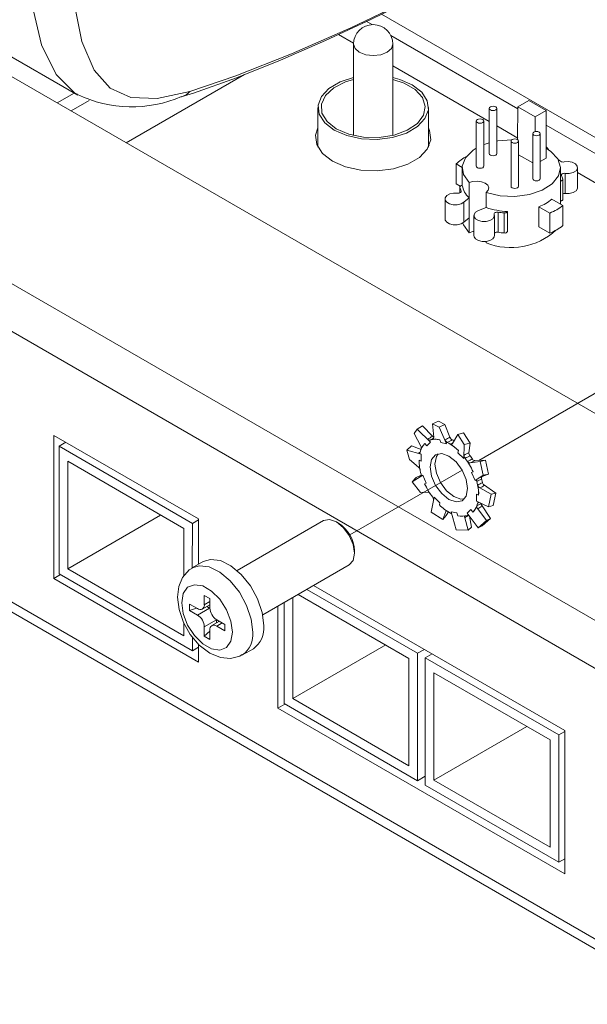
# Model space of a CAD drawing. Units: inches. Extents: x 15.3 to 48.8, y 6.9 to 54.
# Drawn here: x 38.1 to 39, y 44.2 to 45.8 of the extents above; entities that cross this region are included whole.
import ezdxf

# ---------------------------------------------------------------- set-up
doc = ezdxf.new("R2010")
doc.units = ezdxf.units.IN
doc.header["$MEASUREMENT"] = 0
doc.linetypes.add('PHANTOM', pattern=[0.5, 0.25, -0.05, 0.05, -0.05, 0.05, -0.05])

msp = doc.modelspace()

# ---------------------------------------------------------------- linework, layer by layer
at = {"color": 7, "linetype": 'PHANTOM', "lineweight": 0}
for p, q in [((38.86338, 45.11657), (40.97773, 46.33715)), ((38.65671, 44.99726), (38.83673, 45.10119))]:
    msp.add_line(p, q, dxfattribs=at)
at = {"color": 7, "linetype": 'Continuous', "lineweight": 15}
for p, q in [((37.93626, 45.86622), (38.22082, 45.70194)), ((38.70765, 45.83164), (39.65526, 45.28485)), ((38.69234, 45.81476), (38.68338, 45.81993)), ((38.6386, 45.79906), (38.66277, 45.78511)), ((38.92597, 45.67989), (38.72238, 45.79742)), ((38.66272, 45.78332), (38.66272, 45.63736)), ((38.72571, 45.63736), (38.72571, 45.78332)), ((38.72571, 45.74877), (38.8803, 45.65953)), ((38.1146, 45.73163), (39.51934, 44.92069)), ((38.29851, 45.62547), (38.48781, 45.73475)), ((38.18766, 45.68946), (38.21506, 45.70527)), ((38.20994, 45.6766), (38.23927, 45.69353)), ((38.60563, 45.68206), (38.60563, 45.61851)), ((38.7828, 45.61851), (38.7828, 45.68206)), ((38.8803, 45.68051), (38.8803, 45.60818)), ((38.89231, 45.60818), (38.89231, 45.68051)), ((38.92597, 45.68332), (38.92535, 45.63073)), ((38.94337, 45.69337), (38.92597, 45.68332)), ((38.92597, 45.68332), (38.95381, 45.66725)), ((38.97121, 45.6773), (38.94337, 45.69337)), ((38.95381, 45.66725), (38.97121, 45.6773)), ((38.95381, 45.66725), (38.95381, 45.64358)), ((38.97121, 45.6773), (38.97121, 45.60095)), ((38.85942, 45.66042), (38.85942, 45.58809)), ((38.87143, 45.58809), (38.87143, 45.66042)), ((38.89231, 45.6526), (38.92597, 45.63316)), ((39.17261, 45.53751), (38.97121, 45.65377)), ((38.94989, 45.64033), (38.94989, 45.568)), ((38.9619, 45.568), (38.9619, 45.64033)), ((38.60435, 45.62122), (38.60563, 45.62394)), ((38.7828, 45.62394), (38.78408, 45.62122)), ((38.9151, 45.62828), (38.9151, 45.55595)), ((38.9271, 45.55595), (38.9271, 45.62828)), ((38.9271, 45.60632), (38.94989, 45.59316)), ((38.82716, 45.5917), (38.83682, 45.58612)), ((38.82716, 45.5917), (38.82716, 45.55955)), ((38.9619, 45.59558), (38.97121, 45.60095)), ((39.02179, 45.55373), (39.02179, 45.58588)), ((38.83679, 45.58488), (38.83703, 45.55725)), ((38.99427, 45.52736), (38.99427, 45.58488)), ((39.0018, 45.57657), (39.0018, 45.54442)), ((39.02179, 45.57785), (39.12389, 45.51891)), ((39.23217, 44.75491), (37.82743, 45.56585)), ((38.82716, 45.55955), (38.83364, 45.55581)), ((38.83311, 45.55407), (38.83306, 45.54539)), ((38.83311, 45.55407), (38.83311, 45.54541)), ((38.84778, 45.56171), (38.84778, 45.5376)), ((38.99801, 45.53492), (38.99796, 45.56746)), ((38.83507, 45.54702), (38.83507, 45.54847)), ((38.8754, 45.52166), (38.8754, 45.54577)), ((38.80927, 45.53566), (38.80927, 45.50351)), ((38.83955, 45.5304), (38.84778, 45.5376)), ((38.83955, 45.5304), (38.83955, 45.49826)), ((38.84778, 45.5376), (38.84778, 45.50545)), ((38.95978, 45.52317), (38.95978, 45.49102)), ((38.95978, 45.52317), (38.97742, 45.51299)), ((38.9983, 45.52504), (38.98066, 45.53522)), ((38.9983, 45.52504), (38.9983, 45.49289)), ((37.79419, 45.50829), (39.19893, 44.69735)), ((38.85553, 45.50895), (38.85553, 45.4768)), ((38.8754, 45.52166), (38.86294, 45.5169)), ((38.88854, 45.4768), (38.88854, 45.50895)), ((38.89423, 45.51432), (38.89423, 45.48217)), ((38.90394, 45.48104), (38.90394, 45.51318)), ((38.90945, 45.51545), (38.90945, 45.4833)), ((38.97742, 45.51299), (38.97742, 45.48084)), ((38.83955, 45.49826), (38.84778, 45.50545)), ((38.84778, 45.50545), (38.84778, 45.48134)), ((38.95978, 45.49102), (38.97742, 45.48084)), ((38.8754, 45.4654), (38.8754, 45.46748)), ((38.7892, 45.17535), (38.79862, 45.1793)), ((38.79862, 45.1793), (38.80912, 45.17397)), ((38.76457, 45.16672), (38.75965, 45.15996)), ((38.77029, 45.13944), (38.75965, 45.15996)), ((38.77326, 45.17226), (38.76457, 45.16672)), ((38.76457, 45.16672), (38.78596, 45.14586)), ((38.78899, 45.15543), (38.77326, 45.17226)), ((38.79115, 45.15386), (38.7892, 45.17535)), ((38.79969, 45.17002), (38.7892, 45.17535)), ((38.80912, 45.17397), (38.79969, 45.17002)), ((38.79969, 45.17002), (38.81191, 45.1433)), ((38.81724, 45.15386), (38.80912, 45.17397)), ((38.82962, 45.15822), (38.83905, 45.16073)), ((38.83905, 45.16073), (38.84955, 45.14444)), ((38.41436, 45.02289), (38.18234, 45.15683)), ((38.18234, 45.15683), (38.18234, 44.92739)), ((38.19072, 45.13934), (38.20168, 45.14567)), ((38.78013, 45.13996), (38.78596, 45.14586)), ((38.78596, 45.14586), (38.78164, 45.15077)), ((38.78936, 45.15021), (38.79016, 45.15066)), ((38.80119, 45.14975), (38.80247, 45.14521)), ((38.80247, 45.14521), (38.81191, 45.1433)), ((38.8215, 45.14359), (38.82962, 45.15822)), ((38.84012, 45.14192), (38.82962, 45.15822)), ((38.84955, 45.14444), (38.84012, 45.14192)), ((38.84759, 45.12908), (38.84955, 45.14444)), ((38.19072, 44.93521), (38.19072, 45.13934)), ((38.19072, 45.13934), (38.40466, 45.01584)), ((38.75566, 45.13994), (38.74815, 45.13328)), ((38.74815, 45.13328), (38.75227, 45.11791)), ((38.74815, 45.13328), (38.77129, 45.12668)), ((38.77086, 45.13424), (38.75566, 45.13994)), ((38.77715, 45.14389), (38.78013, 45.13996)), ((38.83069, 45.13238), (38.82979, 45.12895)), ((38.82979, 45.12895), (38.83923, 45.11996)), ((38.84012, 45.14192), (38.83923, 45.11996)), ((38.20464, 45.11523), (38.39074, 45.0078)), ((38.20464, 44.94324), (38.20464, 45.11523)), ((38.76688, 45.10583), (38.75227, 45.11791)), ((38.76776, 45.11703), (38.77129, 45.11522)), ((38.77129, 45.11522), (38.77129, 45.12668)), ((38.83923, 45.11996), (38.83988, 45.12508)), ((38.84975, 45.11255), (38.86548, 45.1151)), ((38.85633, 45.11637), (38.87418, 45.11687)), ((38.86548, 45.1151), (38.87418, 45.11687)), ((38.8704, 45.09315), (38.86548, 45.1151)), ((38.87418, 45.11687), (38.87909, 45.09492)), ((38.85438, 45.09841), (38.85164, 45.0974)), ((38.85164, 45.0974), (38.85747, 45.08477)), ((38.75672, 45.08246), (38.77349, 45.09307)), ((38.76305, 45.08936), (38.75672, 45.08246)), ((38.75672, 45.08246), (38.76987, 45.06527)), ((38.77112, 45.09299), (38.76305, 45.08936)), ((38.77933, 45.08043), (38.77349, 45.09307)), ((38.8704, 45.09315), (38.85747, 45.08477)), ((38.85747, 45.08477), (38.86079, 45.08685)), ((38.86553, 45.08916), (38.86597, 45.08937)), ((38.86605, 45.08919), (38.87163, 45.09187)), ((38.87909, 45.09492), (38.8704, 45.09315)), ((38.87163, 45.09187), (38.87909, 45.09492)), ((37.79419, 45.07471), (39.19893, 44.26376)), ((38.78223, 45.06587), (38.76987, 45.06527)), ((38.77659, 45.07943), (38.77933, 45.08043)), ((38.8651, 45.07259), (38.88308, 45.06246)), ((38.87085, 45.07784), (38.89059, 45.06447)), ((37.80934, 45.05006), (39.20326, 44.24537)), ((38.78699, 45.03369), (38.79174, 45.05787)), ((38.80118, 45.04888), (38.79174, 45.05787)), ((38.86321, 45.06081), (38.85968, 45.06262)), ((38.85968, 45.06262), (38.85968, 45.05116)), ((38.87896, 45.04234), (38.85968, 45.05116)), ((38.87896, 45.04234), (38.88308, 45.06246)), ((38.88308, 45.06246), (38.89059, 45.06447)), ((38.89059, 45.06447), (38.88648, 45.04435)), ((38.78699, 45.03369), (38.80573, 45.02214)), ((38.80027, 45.04545), (38.80118, 45.04888)), ((38.81048, 45.03483), (38.80573, 45.02214)), ((38.81469, 45.03427), (38.81133, 45.02831)), ((38.82849, 45.03263), (38.81905, 45.03454)), ((38.82742, 45.00559), (38.81905, 45.03454)), ((38.85083, 45.03787), (38.845, 45.03197)), ((38.85381, 45.03394), (38.85083, 45.03787)), ((38.8617, 45.03899), (38.8757, 45.02041)), ((38.86774, 45.04529), (38.88203, 45.02355)), ((38.88648, 45.04435), (38.87896, 45.04234)), ((38.3536, 45.02924), (38.20464, 44.94324)), ((38.40466, 45.01584), (38.41436, 45.02144)), ((38.41436, 44.95031), (38.41436, 45.02289)), ((38.61467, 45.02033), (38.47607, 44.94032)), ((38.63871, 45.01626), (38.63517, 45.0183)), ((38.80573, 45.02214), (38.81133, 45.02831)), ((38.82977, 45.02808), (38.82849, 45.03263)), ((38.84083, 45.02456), (38.84615, 45.00501)), ((38.86255, 45.00889), (38.845, 45.03197)), ((38.84841, 45.02749), (38.85175, 45.00974)), ((38.86255, 45.00889), (38.8757, 45.02041)), ((38.88203, 45.02355), (38.86888, 45.01203)), ((38.8757, 45.02041), (38.88203, 45.02355)), ((38.39074, 44.93162), (38.39074, 45.0078)), ((38.40417, 44.94442), (38.40466, 45.01584)), ((38.82742, 45.00559), (38.84615, 45.00501)), ((38.84615, 45.00501), (38.85175, 45.00974)), ((38.86888, 45.01203), (38.86255, 45.00889)), ((38.66416, 44.96809), (38.66416, 44.97217)), ((38.20464, 44.94324), (38.39074, 44.83581)), ((38.42168, 44.95453), (38.40417, 44.94442)), ((38.51707, 44.86931), (38.65567, 44.94932)), ((38.1933, 44.93371), (38.18234, 44.92739)), ((38.18234, 44.92739), (38.41436, 44.79344)), ((38.19072, 44.93521), (38.40466, 44.8117)), ((38.58778, 44.91012), (38.76528, 44.80765)), ((39.00126, 44.68408), (38.59874, 44.91645)), ((38.43241, 44.89533), (38.42357, 44.90043)), ((38.42357, 44.90043), (38.42357, 44.88553)), ((38.43241, 44.88043), (38.43241, 44.89533)), ((38.56526, 44.73506), (38.56526, 44.89713)), ((38.57386, 44.90209), (38.75137, 44.79961)), ((38.41261, 44.8792), (38.3997, 44.88665)), ((38.3997, 44.88665), (38.3997, 44.87645)), ((38.41091, 44.88018), (38.3997, 44.87645)), ((38.3997, 44.87645), (38.41261, 44.869)), ((38.41261, 44.869), (38.43205, 44.88022)), ((38.42036, 44.87844), (38.43241, 44.88539)), ((38.42357, 44.88553), (38.43241, 44.89064)), ((38.42775, 44.88271), (38.43205, 44.88022)), ((38.43205, 44.88022), (38.43241, 44.88001)), ((38.54164, 44.88349), (38.54164, 44.71997)), ((38.55134, 44.72702), (38.55134, 44.88909)), ((38.44301, 44.86124), (38.42357, 44.85001)), ((38.44301, 44.86166), (38.44301, 44.86124)), ((38.44301, 44.86124), (38.44301, 44.85628)), ((38.45627, 44.854), (38.44337, 44.86145)), ((38.39074, 44.83581), (38.39074, 44.85606)), ((38.42357, 44.85001), (38.42357, 44.83511)), ((38.43241, 44.83001), (38.43241, 44.84491)), ((38.44767, 44.85896), (38.43562, 44.85201)), ((38.45221, 44.85634), (38.44337, 44.85124)), ((38.44337, 44.85124), (38.45627, 44.84379)), ((38.45627, 44.84379), (38.45627, 44.854)), ((38.40466, 44.8117), (38.40466, 44.83362)), ((38.43241, 44.84295), (38.42357, 44.83511)), ((38.42357, 44.83511), (38.43241, 44.83001)), ((38.41436, 44.8173), (38.40466, 44.8117)), ((38.41436, 44.79344), (38.41436, 44.82219)), ((38.48469, 44.805), (38.50218, 44.8151)), ((38.71422, 44.82105), (38.56526, 44.73506)), ((38.76528, 44.80765), (38.77625, 44.81398)), ((38.75137, 44.62763), (38.75137, 44.79961)), ((38.76528, 44.60352), (38.76528, 44.80765)), ((38.77762, 44.80053), (38.78858, 44.80686)), ((38.77762, 44.5964), (38.77762, 44.80053)), ((38.77762, 44.80053), (38.99156, 44.67703)), ((38.79154, 44.77642), (38.97764, 44.66899)), ((38.79154, 44.60443), (38.79154, 44.77642)), ((38.56526, 44.73506), (38.75137, 44.62763)), ((38.5526, 44.72629), (38.54164, 44.71997)), ((38.54164, 44.71997), (39.00126, 44.45463)), ((38.55134, 44.72702), (38.76528, 44.60352)), ((38.9405, 44.69043), (38.79154, 44.60443)), ((38.99156, 44.67703), (39.00126, 44.68263)), ((38.99156, 44.47289), (38.99156, 44.67703)), ((39.00126, 44.45463), (39.00126, 44.68408)), ((38.97764, 44.497), (38.97764, 44.66899)), ((38.77762, 44.61064), (38.76528, 44.60352)), ((38.7766, 44.61005), (38.77762, 44.60946)), ((38.77762, 44.5964), (38.99156, 44.47289)), ((38.79154, 44.60443), (38.97764, 44.497)), ((39.00126, 44.47849), (38.99156, 44.47289))]:
    msp.add_line(p, q, dxfattribs=at)
at = {"color": 7, "linetype": 'Continuous', "lineweight": 15, "flags": 128}
for points in [[(38.22035, 45.70324), (38.21602, 45.70495), (38.18594, 45.7347), (38.1627, 45.78228), (38.14763, 45.84597), (38.14077, 45.91962), (38.14081, 46.00449), (38.14703, 46.09059), (38.15918, 46.18145), (38.17787, 46.27633), (38.20317, 46.37084), (38.23885, 46.47047), (38.28369, 46.56357), (38.34073, 46.64952), (38.40853, 46.7212), (38.47768, 46.77004), (38.55278, 46.80301), (38.62506, 46.81856), (38.69795, 46.82049), (38.76254, 46.80999)], [(38.38227, 46.61914), (38.38221, 46.61908), (38.33161, 46.53779), (38.29224, 46.44863), (38.26168, 46.35362), (38.24021, 46.26278), (38.22463, 46.17187), (38.21456, 46.08447), (38.20946, 46.00176), (38.20942, 45.92014), (38.21507, 45.84925), (38.22752, 45.78803), (38.24705, 45.74202), (38.27257, 45.71323), (38.30603, 45.69811), (38.34822, 45.69651), (38.40031, 45.70769)], [(38.38669, 45.69932), (38.40632, 45.70523), (38.4753, 45.72975), (38.5458, 45.75794), (38.61792, 45.78942), (38.69149, 45.82372), (38.76637, 45.86041), (38.84233, 45.89904), (38.91964, 45.93969), (38.99971, 45.98341), (39.08295, 46.03088), (39.16889, 46.08234), (39.25693, 46.13801), (39.32889, 46.18636)], [(38.40031, 45.70769), (38.47412, 45.73259), (38.56333, 45.76784), (38.65831, 45.80989), (38.76238, 45.85986), (38.8717, 45.91593), (38.98205, 45.9759), (39.09503, 46.04101), (39.21236, 46.11316), (39.32954, 46.19075)], [(38.67194, 45.77046), (38.66511, 45.77636), (38.66272, 45.78332)], [(38.72571, 45.78332), (38.72331, 45.77636), (38.71648, 45.77046), (38.70627, 45.76652), (38.69421, 45.76514), (38.68216, 45.76652), (38.67194, 45.77046)], [(38.63158, 45.6459), (38.61647, 45.65755), (38.60766, 45.67119), (38.60586, 45.6857), (38.61122, 45.69993), (38.6233, 45.7127), (38.64113, 45.72299), (38.66272, 45.72985)], [(38.72571, 45.72985), (38.73667, 45.72694), (38.75685, 45.71822), (38.77196, 45.70656), (38.78077, 45.69293), (38.78257, 45.67841), (38.77721, 45.66419), (38.76513, 45.65141), (38.7473, 45.64112), (38.72517, 45.63414), (38.70053, 45.63105), (38.67538, 45.63209), (38.65176, 45.63717), (38.63158, 45.6459), (38.63158, 45.6459)], [(38.63511, 45.64794), (38.62032, 45.65951), (38.61209, 45.67309), (38.61116, 45.68746), (38.6176, 45.70135), (38.63086, 45.71353), (38.64974, 45.72291), (38.66272, 45.72675)], [(38.72571, 45.72675), (38.74385, 45.72088), (38.76146, 45.71071), (38.77311, 45.69799), (38.77774, 45.68386), (38.77495, 45.66957), (38.76499, 45.65639), (38.74873, 45.64548), (38.72764, 45.63783), (38.70357, 45.63411), (38.67867, 45.63465), (38.65516, 45.6394), (38.63511, 45.64794), (38.63511, 45.64794)], [(38.88206, 45.67806), (38.884, 45.67731), (38.8863, 45.67705), (38.8886, 45.67731), (38.89055, 45.67806), (38.89185, 45.67919), (38.89231, 45.68051), (38.89185, 45.68184), (38.89055, 45.68296), (38.8886, 45.68371), (38.8863, 45.68398), (38.884, 45.68371), (38.88206, 45.68296), (38.88075, 45.68184), (38.8803, 45.68051), (38.88075, 45.67919), (38.88206, 45.67806)], [(38.60563, 45.64926), (38.60195, 45.63769), (38.60383, 45.62253), (38.61303, 45.60829), (38.62881, 45.59612), (38.64988, 45.58701), (38.67455, 45.5817), (38.70081, 45.58062), (38.72654, 45.58385), (38.74965, 45.59113), (38.76826, 45.60188), (38.78088, 45.61522), (38.78648, 45.63007), (38.7846, 45.64523), (38.7828, 45.64926)], [(38.86118, 45.65797), (38.86312, 45.65722), (38.86542, 45.65696), (38.86772, 45.65722), (38.86967, 45.65797), (38.87097, 45.6591), (38.87143, 45.66042), (38.87097, 45.66175), (38.86967, 45.66287), (38.86772, 45.66362), (38.86542, 45.66389), (38.86312, 45.66362), (38.86118, 45.66287), (38.85988, 45.66175), (38.85942, 45.66042), (38.85988, 45.6591), (38.86118, 45.65797)], [(38.96014, 45.64278), (38.9582, 45.64354), (38.9559, 45.6438), (38.9536, 45.64354), (38.95165, 45.64278), (38.95035, 45.64166), (38.94989, 45.64033), (38.95035, 45.63901), (38.95165, 45.63788), (38.9536, 45.63713), (38.9559, 45.63687), (38.9582, 45.63713), (38.96014, 45.63788), (38.96145, 45.63901), (38.9619, 45.64033), (38.96145, 45.64166), (38.96014, 45.64278)], [(38.8803, 45.62553), (38.87212, 45.6228), (38.87143, 45.62253)], [(38.91626, 45.63033), (38.8938, 45.62857), (38.89231, 45.62831)], [(38.92535, 45.63073), (38.9234, 45.63148), (38.9211, 45.63175), (38.9188, 45.63148), (38.91685, 45.63073), (38.91555, 45.62961), (38.9151, 45.62828), (38.91555, 45.62695), (38.91685, 45.62583), (38.9188, 45.62508), (38.9211, 45.62481), (38.9234, 45.62508), (38.92535, 45.62583), (38.92665, 45.62695), (38.9271, 45.62828), (38.92665, 45.62961), (38.92535, 45.63073)], [(38.97518, 45.61455), (38.97356, 45.6171), (38.97121, 45.61901)], [(38.85942, 45.61677), (38.85443, 45.61355), (38.84236, 45.60166), (38.83701, 45.58823), (38.83887, 45.5745), (38.84778, 45.56171)], [(38.8754, 45.54577), (38.89755, 45.54062), (38.92134, 45.53955), (38.94461, 45.54263), (38.9652, 45.5496), (38.98122, 45.55981), (38.99121, 45.57233), (38.99425, 45.586), (38.99005, 45.59956), (38.97901, 45.61178), (38.97121, 45.61702)], [(38.8803, 45.60818), (38.88075, 45.60685), (38.88206, 45.60573)], [(38.88206, 45.60573), (38.884, 45.60498), (38.8863, 45.60471), (38.8886, 45.60498), (38.89055, 45.60573), (38.89185, 45.60685), (38.89231, 45.60818)], [(38.85942, 45.58809), (38.85988, 45.58676), (38.86118, 45.58564)], [(38.86118, 45.58564), (38.86312, 45.58489), (38.86542, 45.58463), (38.86772, 45.58489), (38.86967, 45.58564), (38.87097, 45.58676), (38.87143, 45.58809)], [(38.99459, 45.59587), (38.99257, 45.59734), (38.99053, 45.59873)], [(39.0018, 45.57657), (39.00849, 45.57653), (39.01466, 45.57804), (39.01929, 45.58083), (39.02161, 45.58446), (39.02124, 45.58832), (39.01825, 45.59178), (39.01312, 45.59426), (39.0067, 45.59537), (39.00005, 45.59491)], [(38.996, 45.57306), (38.99583, 45.57378), (38.99599, 45.5745), (38.99645, 45.57517), (38.9972, 45.57575), (38.99817, 45.57621), (38.99931, 45.57651), (39.00055, 45.57663), (39.0018, 45.57657)], [(38.83703, 45.55725), (38.83614, 45.5571), (38.83531, 45.55685), (38.83458, 45.55652), (38.83397, 45.55611), (38.8335, 45.55565), (38.8332, 45.55514), (38.83307, 45.55461), (38.83311, 45.55407)], [(38.8754, 45.54577), (38.87867, 45.54939), (38.8795, 45.55345), (38.8778, 45.55741), (38.87377, 45.56077), (38.86795, 45.56309), (38.86109, 45.56408), (38.85406, 45.5636), (38.84778, 45.56171)], [(38.9151, 45.55595), (38.91555, 45.55462), (38.91685, 45.5535), (38.9188, 45.55275), (38.9211, 45.55248), (38.9234, 45.55275), (38.92535, 45.5535), (38.92665, 45.55462), (38.9271, 45.55595), (38.9271, 45.55595)], [(38.94989, 45.568), (38.95035, 45.56668), (38.95165, 45.56555), (38.9536, 45.5648), (38.9559, 45.56454), (38.9582, 45.5648), (38.96014, 45.56555), (38.96145, 45.56668), (38.9619, 45.568), (38.9619, 45.568)], [(38.99427, 45.56431), (38.99493, 45.56443), (38.99576, 45.56468), (38.99649, 45.56501), (38.99709, 45.56542), (38.99756, 45.56589), (38.99787, 45.56639), (38.998, 45.56692), (38.99796, 45.56746)], [(38.82927, 45.54497), (38.8228, 45.54503), (38.81678, 45.54364), (38.81215, 45.54103), (38.80962, 45.5376), (38.80957, 45.53386), (38.81201, 45.5304), (38.81657, 45.52775), (38.82254, 45.52631), (38.82902, 45.52631), (38.83499, 45.52775), (38.83955, 45.5304)], [(38.83507, 45.54847), (38.83523, 45.54775), (38.83508, 45.54704), (38.83461, 45.54636), (38.83387, 45.54578), (38.83289, 45.54533), (38.83175, 45.54503), (38.83052, 45.54491), (38.82927, 45.54497)], [(39.0018, 45.54442), (39.00849, 45.54438), (39.01466, 45.54589), (39.01929, 45.54869), (39.02161, 45.55231), (39.02179, 45.55373)], [(38.99801, 45.53492), (38.998, 45.53478), (38.99787, 45.53425), (38.99756, 45.53374), (38.99709, 45.53327), (38.99649, 45.53287), (38.99576, 45.53253), (38.99493, 45.53228), (38.99427, 45.53216)], [(38.86294, 45.5169), (38.85834, 45.51427), (38.85585, 45.51082), (38.85585, 45.50709), (38.85834, 45.50364), (38.86293, 45.501), (38.86892, 45.4996), (38.8754, 45.49962), (38.88135, 45.50109), (38.88587, 45.50376), (38.88827, 45.50723), (38.88816, 45.51097)], [(38.88816, 45.51097), (38.88806, 45.51169), (38.88827, 45.5124), (38.88879, 45.51306), (38.88957, 45.51362), (38.89058, 45.51405), (38.89175, 45.51432), (38.89299, 45.51441), (38.89423, 45.51432)], [(38.80927, 45.50351), (38.80957, 45.50171), (38.81201, 45.49825), (38.81657, 45.4956), (38.82254, 45.49417), (38.82902, 45.49417), (38.83499, 45.4956), (38.83955, 45.49826)], [(38.83787, 45.49702), (38.83887, 45.49413), (38.84778, 45.48134)], [(38.85553, 45.48345), (38.85406, 45.48323), (38.84778, 45.48134)], [(38.85553, 45.4768), (38.85585, 45.47494), (38.85834, 45.47149), (38.86293, 45.46886), (38.86892, 45.46745), (38.8754, 45.46748), (38.88135, 45.46894), (38.88587, 45.47161), (38.88827, 45.47508), (38.88854, 45.4768)], [(38.79107, 45.15229), (38.78915, 45.15119), (38.78702, 45.14999), (38.78543, 45.14909)], [(38.78899, 45.15543), (38.79023, 45.15435), (38.79115, 45.15386)], [(38.79115, 45.15386), (38.7911, 45.15237), (38.79068, 45.15118), (38.78991, 45.15042), (38.78936, 45.15021)], [(38.81191, 45.1433), (38.8103, 45.14769), (38.80964, 45.1495)], [(38.81778, 45.14292), (38.81878, 45.14343), (38.82202, 45.14507), (38.82245, 45.14529)], [(38.76656, 45.12842), (38.76824, 45.12955), (38.76985, 45.13064)], [(38.77129, 45.12668), (38.76717, 45.1282), (38.76656, 45.12842)], [(38.78543, 45.10627), (38.78772, 45.09167), (38.79423, 45.07665), (38.80398, 45.0635), (38.81548, 45.05421), (38.82698, 45.05022), (38.83673, 45.05211), (38.84325, 45.05961), (38.84553, 45.07157), (38.84325, 45.08617), (38.83673, 45.10119), (38.82698, 45.11434), (38.81548, 45.12362), (38.80398, 45.12762), (38.79423, 45.12572), (38.78772, 45.11823), (38.78543, 45.10627)], [(38.79848, 45.12735), (38.7955, 45.12272), (38.79321, 45.11076)], [(38.79321, 45.11076), (38.7955, 45.09616), (38.80201, 45.08114), (38.81176, 45.06799), (38.82326, 45.0587), (38.83476, 45.05471), (38.84026, 45.05498)], [(38.77093, 45.09486), (38.77117, 45.09338), (38.771, 45.09211), (38.77045, 45.0912), (38.77017, 45.09098)], [(38.86003, 45.08297), (38.8598, 45.08446), (38.85996, 45.08573), (38.86051, 45.08663), (38.86079, 45.08685)], [(38.86831, 45.09044), (38.86781, 45.09), (38.86749, 45.08898), (38.86755, 45.08763), (38.86775, 45.08676)], [(38.86159, 45.04806), (38.86209, 45.04902), (38.86292, 45.04954), (38.86322, 45.04954)], [(38.81048, 45.03483), (38.81102, 45.03555), (38.81188, 45.0358), (38.81296, 45.03555), (38.81363, 45.03518)], [(38.8119, 45.0358), (38.81091, 45.03513), (38.81048, 45.03483)], [(38.86385, 45.04925), (38.86309, 45.04885), (38.86159, 45.04806)], [(38.86857, 45.04316), (38.86694, 45.04217), (38.86501, 45.041), (38.86212, 45.03924), (38.8617, 45.03899)], [(38.65567, 44.94932), (38.66195, 44.95655), (38.66416, 44.96809), (38.66195, 44.98217), (38.65567, 44.99666), (38.64626, 45.00935), (38.63517, 45.0183), (38.62408, 45.02216), (38.61467, 45.02033), (38.61467, 45.02033)], [(38.84554, 45.02875), (38.84657, 45.02883), (38.84772, 45.0284)], [(38.51885, 44.85196), (38.51632, 44.87279), (38.50896, 44.89469), (38.49742, 44.91572), (38.48272, 44.934), (38.46618, 44.94791), (38.44926, 44.95621), (38.43347, 44.95817), (38.42168, 44.95453)], [(38.40461, 44.94391), (38.39934, 44.94121), (38.38872, 44.92937), (38.38262, 44.91484), (38.38059, 44.89762), (38.38303, 44.87783), (38.39009, 44.8572), (38.40112, 44.83778), (38.41543, 44.82093), (38.43242, 44.80793), (38.44936, 44.80083), (38.46563, 44.79923), (38.48064, 44.80292), (38.48437, 44.80558)], [(38.40417, 44.94442), (38.41579, 44.94797), (38.43158, 44.94601), (38.44851, 44.9377), (38.46505, 44.92379), (38.47974, 44.90551), (38.49128, 44.88449), (38.49864, 44.86258), (38.50117, 44.84175)], [(38.46865, 44.84175), (38.46619, 44.85922), (38.45913, 44.87742), (38.44832, 44.89415), (38.43505, 44.90738), (38.42093, 44.91554), (38.40766, 44.91762), (38.39684, 44.91338), (38.38978, 44.90334), (38.38733, 44.88869), (38.38978, 44.87122), (38.39684, 44.85302), (38.40766, 44.8363), (38.42093, 44.82306), (38.43505, 44.81491), (38.44832, 44.81282), (38.45913, 44.81706), (38.46619, 44.82711), (38.46865, 44.84175)]]:
    msp.add_lwpolyline(points, dxfattribs=at)
at = {"color": 7, "linetype": 'Continuous', "lineweight": 15}
for centre, radius, start, end in [((38.69421, 45.78332), 0.0315, 0, 180), ((38.30745, 45.88368), 0.20061, 244.21814, 293.39071), ((38.37646, 45.72973), 0.03247, 289.38582, 317.26403), ((38.88327, 45.53155), 0.08225, 118.56986, 133.0103), ((38.99848, 45.602), 0.00726, 237.56649, 282.46062), ((38.96774, 45.56004), 0.03111, 13.80958, 24.7531), ((38.86332, 45.5615), 0.03111, 193.80958, 204.7531), ((38.87076, 45.56295), 0.03421, 189.57705, 227.80933), ((39.00074, 45.53666), 0.00783, 82.23046, 110.43354), ((38.93376, 45.59235), 0.07391, 290.61105, 309.38358), ((38.93964, 45.60253), 0.09719, 292.87268, 307.12195), ((38.91427, 45.63833), 0.12298, 251.5742, 267.75117), ((38.91511, 45.65121), 0.13848, 261.32915, 265.37128), ((38.90501, 45.5184), 0.00533, 258.3267, 326.30093), ((38.93964, 45.57039), 0.09719, 292.87268, 307.12195), ((38.91542, 45.56319), 0.10566, 247.74785, 312.74813), ((38.89282, 45.47604), 0.00629, 76.97507, 132.84683), ((38.91511, 45.61906), 0.13848, 261.32915, 265.37128), ((38.90501, 45.48626), 0.00533, 258.3267, 326.30093), ((35.62661, 50.14223), 5.90498, 302.296405, 302.380874), ((38.78496, 45.15312), 0.00406, 215.28489, 276.66071), ((38.79448, 45.1219), 0.02866, 76.45124, 108.41433), ((38.79426, 45.12378), 0.02689, 75.04845, 100.50462), ((41.25365, 40.90093), 4.90138, 119.80741, 119.90982), ((38.81691, 45.15201), 0.00769, 199.07611, 239.11368), ((41.86157, 39.24486), 6.64157, 117.246144, 117.323809), ((38.77704, 45.07796), 0.07642, 45.40687, 61.96136), ((38.82513, 45.15689), 0.00846, 201.04764, 240.4548), ((38.79248, 45.0952), 0.06157, 59.2078, 63.16093), ((38.76743, 45.13022), 0.00199, 244.17322, 347.17537), ((38.799, 45.12265), 0.03047, 135.7957, 166.46841), ((38.76466, 45.13599), 0.0066, 343.82977, 31.49698), ((38.81934, 45.14491), 0.00253, 231.92965, 328.66041), ((38.78348, 45.08769), 0.06501, 43.42685, 58.15367), ((39.74134, 43.39736), 1.94876, 117.29833, 117.5539), ((38.85533, 45.12897), 0.00774, 179.1964, 219.8205), ((38.8483, 45.11726), 0.08055, 180.16215, 196.14288), ((38.84684, 45.1246), 0.00698, 176.0934, 219.53876), ((41.48756, 39.69592), 6.03525, 115.920723, 116.004439), ((38.74874, 45.05038), 0.11605, 24.44792, 36.96441), ((35.72069, 51.56463), 7.16666, 295.849409, 295.919637), ((38.84974, 45.11756), 0.00501, 210.17922, 270.09655), ((38.7703, 45.06382), 0.09091, 22.36152, 34.29285), ((38.75839, 45.05618), 0.11376, 33.44461, 37.04755), ((38.21191, 46.41097), 1.44663, 296.16234, 296.48736), ((38.8578, 45.12119), 0.00505, 207.2914, 262.05227), ((38.76091, 45.09913), 0.00897, 11.12381, 48.31307), ((42.5984, 37.47531), 8.47655, 116.111187, 116.169256), ((38.78266, 45.06058), 0.08055, 0.16215, 16.14288), ((39.37341, 44.03932), 1.16623, 115.81615, 116.0751), ((36.40761, 50.04996), 5.54531, 296.26678, 296.3552), ((38.77621, 45.0619), 0.0951, 11.60559, 16.92407), ((38.87726, 45.0827), 0.00806, 191.92559, 230.96699), ((38.88223, 45.12746), 0.11605, 204.44792, 216.96441), ((38.78121, 45.06057), 0.0054, 27.40435, 79.06607), ((38.86895, 45.07898), 0.00746, 193.53882, 238.947), ((38.79989, 45.06327), 0.06336, 357.77438, 12.73644), ((37.82668, 46.99689), 2.1866, 298.35301, 298.56403), ((38.78429, 45.05337), 0.00676, 6.67835, 39.56542), ((38.85392, 45.09987), 0.07642, 225.40687, 241.96136), ((38.83197, 45.05519), 0.03047, 315.7957, 346.46841), ((38.83479, 45.05369), 0.02742, 313.92121, 339.17175), ((38.86579, 45.04268), 0.00552, 166.80411, 222.09178), ((35.77398, 50.80405), 6.5349, 298.183699, 298.252504), ((38.87352, 45.04637), 0.0059, 169.18616, 212.97792), ((38.81533, 45.02724), 0.00583, 32.26437, 62.73981), ((38.83648, 45.05594), 0.02866, 256.45124, 288.41433), ((38.84323, 45.02566), 0.00264, 130.5371, 204.72128), ((40.06708, 43.17945), 2.21543, 123.41583, 123.6078), ((38.60889, 44.96966), 0.05533, 2.60583, 57.38879), ((38.41689, 44.88445), 0.00677, 230.79671, 9.21404), ((38.4562, 44.88151), 0.02382, 182.60548, 237.39452), ((38.39977, 44.84893), 0.02382, 2.60548, 57.39452), ((38.43909, 44.84599), 0.00677, 50.79671, 189.21404), ((38.47964, 44.84749), 0.03946, 304.82234, 6.48984), ((38.46188, 44.83731), 0.03954, 305.22631, 6.45061)]:
    msp.add_arc(centre, radius, start, end, dxfattribs=at)

doc.saveas('drawing.dxf')
